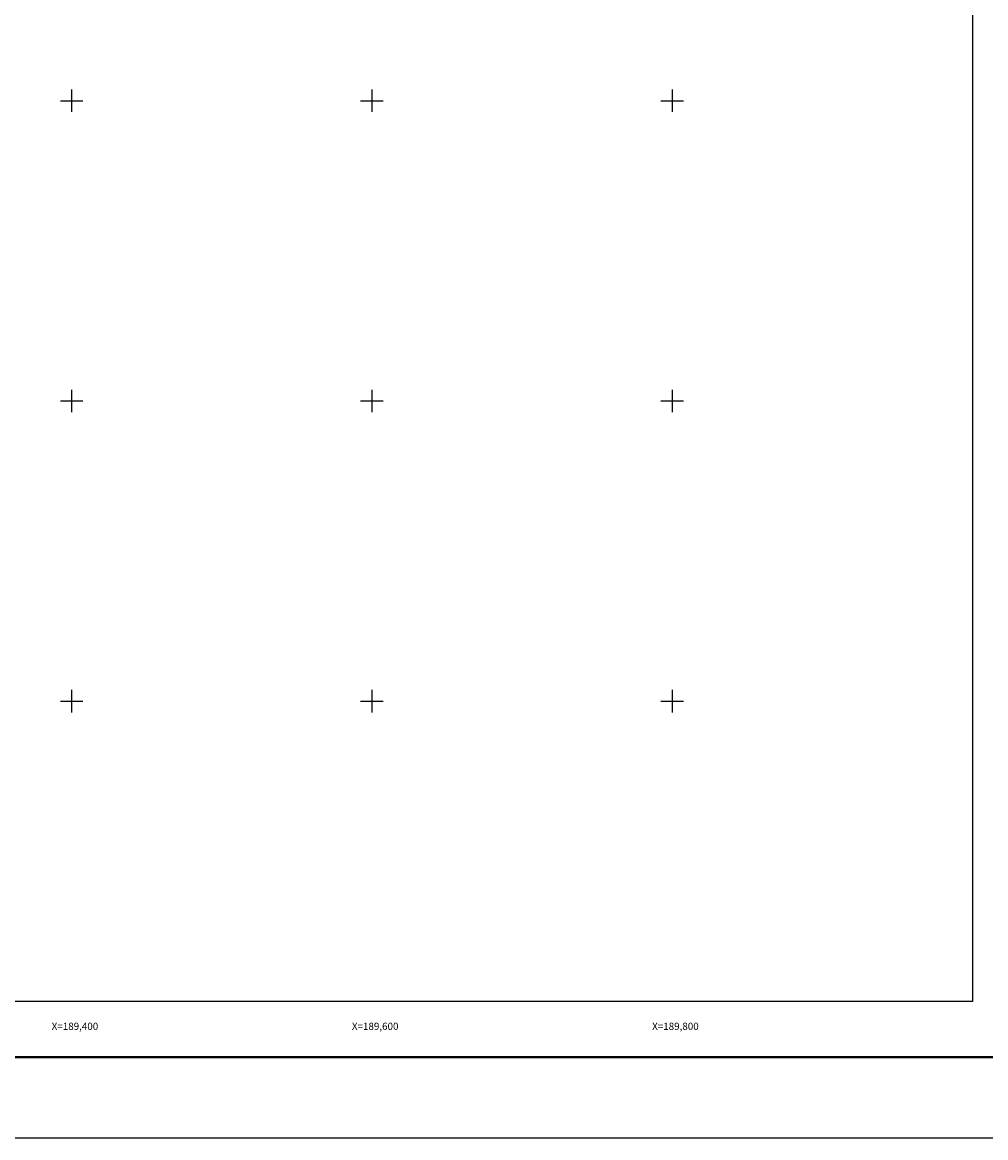
# Model space of a CAD drawing. Extents: x 188081 to 190481, y 2343909 to 2345709.
# Drawn here: x 189367 to 190009, y 2343909 to 2344652 of the extents above; entities that cross this region are included whole.
import ezdxf
from ezdxf.enums import TextEntityAlignment as Align

# ---------------------------------------------------------------- set-up
doc = ezdxf.new("R2010")
doc.units = 0
doc.header["$MEASUREMENT"] = 0
for name, color, linetype in [('CVL_RET_TX', 2, 'Continuous'), ('CVL_RETUTM', 8, 'Continuous'), ('MARGEN', 7, 'Continuous')]:
    doc.layers.add(name, color=color, linetype=linetype)
doc.styles.add('ROMANA1', font='ROMANA1.shx')

# ---------------------------------------------------------------- blocks, each defined once
blk = doc.blocks.new('ARQ_MARG')
at = {"layer": 'Defpoints'}
blk.add_lwpolyline([(0, 0), (1, 0), (1, 1), (0, 1)], close=True, dxfattribs=at)

msp = doc.modelspace()

# ---------------------------------------------------------------- linework, layer by layer
at = {"layer": 'CVL_RETUTM'}
for p, q in [((189400, 2344607.5), (189400, 2344592.5)), ((189600, 2344607.5), (189600, 2344592.5)), ((189800, 2344607.5), (189800, 2344592.5)), ((189392.5, 2344600), (189407.5, 2344600)), ((189592.5, 2344600), (189607.5, 2344600)), ((189792.5, 2344600), (189807.5, 2344600)), ((189400, 2344407.5), (189400, 2344392.5)), ((189600, 2344407.5), (189600, 2344392.5)), ((189800, 2344407.5), (189800, 2344392.5)), ((189392.5, 2344400), (189407.5, 2344400)), ((189592.5, 2344400), (189607.5, 2344400)), ((189792.5, 2344400), (189807.5, 2344400)), ((189400, 2344207.5), (189400, 2344192.5)), ((189600, 2344207.5), (189600, 2344192.5)), ((189800, 2344207.5), (189800, 2344192.5)), ((189392.5, 2344200), (189407.5, 2344200)), ((189592.5, 2344200), (189607.5, 2344200)), ((189792.5, 2344200), (189807.5, 2344200))]:
    msp.add_line(p, q, dxfattribs=at)
at = {"layer": 'MARGEN', "color": 7, "linetype": 'Continuous'}
msp.add_lwpolyline([(188200, 2345600), (190000, 2345600), (190000, 2344000), (188200, 2344000)], close=True, dxfattribs=at)
msp.add_lwpolyline([(188200, 2345600), (190000, 2345600), (190000, 2344000), (188200, 2344000)], close=True, dxfattribs=at)
msp.add_lwpolyline([(188200, 2345600), (190000, 2345600), (190000, 2344000), (188200, 2344000)], close=True, dxfattribs=at)
msp.add_lwpolyline([(188200, 2345600), (190000, 2345600), (190000, 2344000), (188200, 2344000)], close=True, dxfattribs=at)
at = {"layer": 'MARGEN', "linetype": 'Continuous'}
msp.add_lwpolyline([(188200, 2345600), (190000, 2345600), (190000, 2344000), (188200, 2344000)], close=True, dxfattribs=at)
at = {"layer": 'MARGEN', "color": 7, "linetype": 'Continuous', "const_width": 1.6}
msp.add_lwpolyline([(188148.59, 2343962.89), (190400.44, 2343962.89)], dxfattribs=at)

# ---------------------------------------------------------------- block references
at = {"layer": 'Defpoints', "color": 7, "xscale": 2400, "yscale": 1800, "zscale": 2400}
msp.add_blockref('ARQ_MARG', (188081.14, 2343909.32), dxfattribs=at)

# ---------------------------------------------------------------- texts
at = {"layer": 'CVL_RET_TX', "color": 7, "style": 'ROMANA1'}
for s, p in [('X=189,400', (189417.7, 2343983.51)), ('X=189,600', (189617.7, 2343983.51)), ('X=189,800', (189817.7, 2343983.51))]:
    msp.add_text(s, height=4.8, dxfattribs=at).set_placement(p, align=Align.MIDDLE_RIGHT)

doc.saveas('drawing.dxf')
